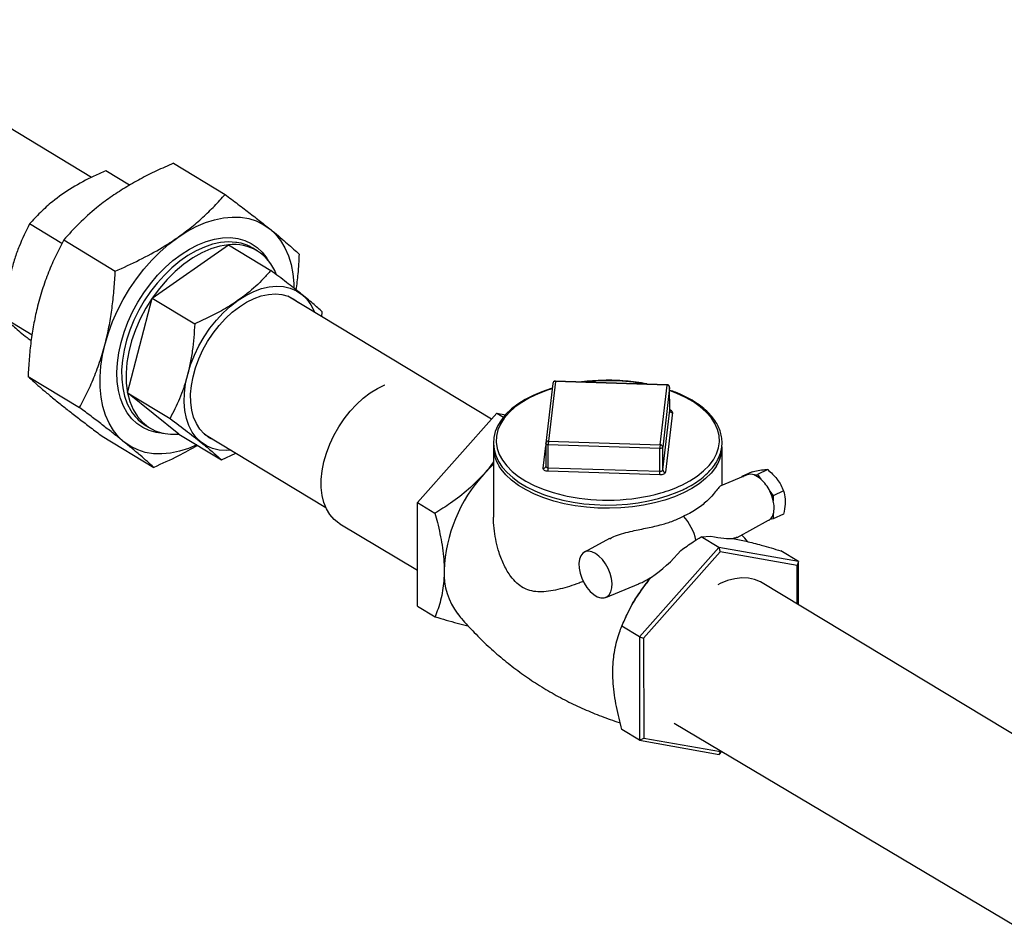
# Model space of a CAD drawing. Extents: x 19.1 to 29.8, y 0.6 to 8.7.
# Drawn here: x 24.4 to 24.6, y 4.4 to 4.6 of the extents above; entities that cross this region are included whole.
import ezdxf

# ---------------------------------------------------------------- set-up
doc = ezdxf.new("R2010")
doc.units = 0
doc.header["$MEASUREMENT"] = 0
doc.layers.get('0').update_dxf_attribs({"linetype": 'CONTINUOUS'})
doc.layers.add('D7', color=7, linetype='CONTINUOUS')

# ---------------------------------------------------------------- blocks, each defined once
blk = doc.blocks.new('A$C573645E7')
for p, q in [((4.76114491867164, 1.571308739877227), (4.697054788851119, 1.610050650660332)), ((4.770529556322579, 1.569420262926799), (4.764675983453685, 1.572958695419984)), ((4.781292042998103, 1.574807412325169), (4.793935021519403, 1.567164844783545)), ((4.753921349669767, 1.555100010735838), (4.745996963191423, 1.559890231551658)), ((4.754358100878008, 1.555963530553745), (4.767001079399307, 1.54832096301212)), ((4.77608007315721, 1.541705260392503), (4.794759093419465, 1.554773724260828)), ((4.794759093419465, 1.554773724260828), (4.805185607348392, 1.548470989759519)), ((4.801842257083997, 1.553291904247482), (4.80075625730295, 1.553948381410899)), ((4.770009646690845, 1.518463664414197), (4.77608007315721, 1.541705260392503)), ((4.77608007315721, 1.541705260392503), (4.786506587086137, 1.535402525891193)), ((4.859329865153065, 1.511956817085383), (4.809379744194857, 1.542151218862807)), ((4.746574198404666, 1.532630183489874), (4.739926536725058, 1.53664863557335)), ((4.817695460609926, 1.537124442597063), (4.817794201144288, 1.538297857649537)), ((4.745604937553935, 1.522450648610832), (4.758247916075227, 1.514808081069207)), ((4.874347537047221, 1.520734553750101), (4.872650217749843, 1.506075816482565)), ((4.874993339123996, 1.521209699827513), (4.873296019826618, 1.506550962559977)), ((4.90238864395878, 1.52033423446847), (4.874993339123996, 1.521209699827513)), ((4.902410355902767, 1.520434913628655), (4.875015051067976, 1.5213103789877)), ((4.900691324661402, 1.505675497200933), (4.90238864395878, 1.52033423446847)), ((4.903039355131149, 1.51976344013487), (4.901342035833771, 1.505104702867334)), ((4.903040600832192, 1.519785291335838), (4.903039355131149, 1.51976344013487)), ((4.903048676061751, 1.514175145228467), (4.903039355131149, 1.51976344013487)), ((4.903049921762793, 1.514196996429435), (4.903040600832192, 1.519785291335838)), ((4.770009646690845, 1.518463664414197), (4.780436160619772, 1.512160929912886)), ((4.782618240486741, 1.508290532304216), (4.770009646690845, 1.518463664414197)), ((4.841135195968143, 1.491473088838202), (4.86063164847441, 1.513422376888652)), ((4.86063164847441, 1.513422376888652), (4.862259329164523, 1.51243845845603)), ((4.86063164847441, 1.513422376888652), (4.86276085058519, 1.51304582498155)), ((4.901351356764373, 1.499516407960932), (4.903048676061751, 1.514175145228467)), ((4.90369938723412, 1.51360435089487), (4.902002067936742, 1.498945613627333)), ((4.903048676061751, 1.514175145228467), (4.903049921762793, 1.514196996429435)), ((4.774449077041169, 1.510428829480979), (4.775535076822209, 1.509772352317562)), ((4.763785716349943, 1.507781648439343), (4.776428694871242, 1.500139080897718)), ((4.782618240486741, 1.508290532304216), (4.793044754415668, 1.501987797802904)), ((4.788902574526574, 1.508276161183161), (4.818672382278478, 1.490280578412706)), ((4.87200758807019, 1.499904140215889), (4.872646856391434, 1.505425120492841)), ((4.872645897782064, 1.505999847640167), (4.872655218712659, 1.500411552733764)), ((4.900651983079214, 1.50477777516552), (4.873256678244424, 1.505653240524564)), ((4.873265999175025, 1.500064945618162), (4.873256678244424, 1.505653240524564)), ((4.873296019826618, 1.506550962559977), (4.900691324661402, 1.505675497200933)), ((4.793044754415668, 1.501987797802904), (4.796590747370594, 1.503628729398546)), ((4.859800338439939, 1.50505736296668), (4.859828884468875, 1.487942802742765)), ((4.900661304009816, 1.499189480259117), (4.900651983079214, 1.50477777516552)), ((4.901351356764373, 1.499516407960932), (4.901342035833771, 1.505104702867334)), ((4.91592779914189, 1.4957634413981), (4.915912141350951, 1.505150953986755)), ((4.872656464413701, 1.500433403934732), (4.872653390146958, 1.500379286293301)), ((4.900621962427628, 1.498291758223704), (4.873226657592838, 1.499167223582749)), ((4.873265999175025, 1.500064945618162), (4.900661304009816, 1.499189480259117)), ((4.922048611991677, 1.498278188584731), (4.915593413185597, 1.495626058314601)), ((4.923251457342637, 1.499064153203755), (4.92071569297719, 1.497862778945247)), ((4.923760645356047, 1.498266107082818), (4.924586537607944, 1.498375503074067)), ((4.927122301973391, 1.499576877332574), (4.924586537607944, 1.498375503074067)), ((4.924586537607944, 1.498375503074067), (4.925414462258416, 1.497266389543432)), ((4.92071569297719, 1.497862778945247), (4.921190640840997, 1.497925689563713)), ((4.920715913365257, 1.497730646909522), (4.92071569297719, 1.497862778945247)), ((4.927638983163916, 1.494286352369709), (4.928466907814396, 1.493177238839076)), ((4.931002672179844, 1.494378613097584), (4.928466907814396, 1.493177238839076)), ((4.928466907814396, 1.493177238839076), (4.928468940212987, 1.491958729317194)), ((4.841135195968143, 1.491473088838202), (4.845447138282637, 1.488866558239529)), ((4.841177569525549, 1.466068336330151), (4.841135195968143, 1.491473088838202)), ((4.928474400991512, 1.488684759997147), (4.928476433390102, 1.487466250475266)), ((4.93101219775555, 1.488667624733774), (4.928476433390102, 1.487466250475266)), ((4.822135706922452, 1.486250747147114), (4.841162814546756, 1.47491457458211)), ((4.919590765517547, 1.482960900124242), (4.927326698050109, 1.487137628139097)), ((4.928476433390102, 1.487466250475266), (4.927650541138213, 1.487356854484018)), ((4.888302063582834, 1.482684206041337), (4.882104531848192, 1.479338080114041)), ((4.91079606644751, 1.483098434480631), (4.913150728385027, 1.483251408771727)), ((4.915108008762012, 1.480491903881957), (4.91079606644751, 1.483098434480631)), ((4.915108008762012, 1.480491903881957), (4.895611556255737, 1.458542615831506)), ((4.915455696919544, 1.479398976869021), (4.89663738189175, 1.458213142315977)), ((4.915108008762012, 1.480491903881957), (4.915455696919544, 1.479398976869021)), ((4.934646834825692, 1.477036439424356), (4.915108008762012, 1.480491903881957)), ((4.934314911641877, 1.476063702479511), (4.915455696919544, 1.479398976869021)), ((4.934646834825692, 1.477036439424356), (4.930334892511198, 1.479642970023031)), ((4.934646834825692, 1.477036439424356), (4.934314911641877, 1.476063702479511)), ((4.93466454626774, 1.466417675523468), (4.934646834825692, 1.477036439424356)), ((4.934330663980738, 1.46661950438247), (4.934314911641877, 1.476063702479511)), ((4.887370452960518, 1.468223196460318), (4.895439077516521, 1.471538205659281)), ((4.897745737474644, 1.472226028471027), (4.897732125621701, 1.472209313720881)), ((5.008128142107282, 1.422009588290821), (4.925735181448225, 1.471815396766289)), ((4.841177569525549, 1.466068336330151), (4.84548951184005, 1.463461805731478)), ((4.891894464829996, 1.462552163868795), (4.891578299778182, 1.461812611237326)), ((4.895611556255737, 1.458542615831506), (4.891299613941243, 1.46114914643018)), ((4.895611556255737, 1.458542615831506), (4.89663738189175, 1.458213142315977)), ((4.895611556255737, 1.458542615831506), (4.89565392981315, 1.433137863323456)), ((4.89663738189175, 1.458213142315977), (4.89667828158629, 1.433692033373424)), ((4.89565392981315, 1.433137863323456), (4.891341987498649, 1.435744393922128)), ((4.904167455235815, 1.437376999594369), (4.987948915160892, 1.387460790246535)), ((4.89565392981315, 1.433137863323456), (4.89667828158629, 1.433692033373424)), ((4.89565392981315, 1.433137863323456), (4.915192755876831, 1.429682398865856)), ((4.89667828158629, 1.433692033373424), (4.915537496308623, 1.430356758983914)), ((4.915192755876831, 1.429682398865856), (4.915846699803986, 1.430418615037562)), ((4.915192755876831, 1.429682398865856), (4.915537496308623, 1.430356758983914)), ((4.915537496308623, 1.430356758983914), (4.915680431140395, 1.430517676350496))]:
    blk.add_line(p, q)
at = {"flags": 128}
for points in [[(4.786998502276532, 1.505642703193208), (4.785011046194022, 1.504804895704732), (4.7827667366874, 1.504087157049813), (4.780561304625017, 1.503626882042613), (4.778414722741147, 1.503428239004869), (4.776346430813739, 1.503493026878694), (4.77437515961477, 1.503820658935069), (4.772518761281475, 1.504408168087356), (4.770794047644628, 1.505250233761696), (4.769216637978012, 1.506339230080942), (4.76780081754783, 1.507665294925793), (4.766559408243133, 1.50921641924767), (4.76550365245884, 1.510978555824513), (4.764643111282815, 1.51293574647461), (4.763985577909203, 1.515070266576355), (4.763537007062055, 1.517362785585169), (4.76330146106843, 1.519792542093901), (4.763281073069315, 1.522337531851354), (4.7634760277016, 1.524974707036179), (4.763884559425932, 1.527680184981528), (4.764502968515764, 1.530429464460175), (4.765325654562609, 1.533197647571422), (4.766345167194231, 1.535959665220353), (4.767552273546364, 1.538690504147428), (4.768936041876955, 1.541365433452443), (4.770483940565725, 1.54396022856139), (4.772181951602441, 1.546451390607947), (4.774014697536231, 1.548816359242855), (4.775965580736091, 1.551033716943932), (4.778016933701664, 1.553083382976469), (4.780150179062844, 1.55494679524748), (4.782345997819291, 1.556607078406879), (4.784584504296319, 1.558049196673275), (4.786845426232631, 1.559260090000331), (4.789108288369057, 1.560228792350562), (4.791352597875679, 1.560946531005481), (4.793558029938062, 1.561406806012682), (4.795704611821932, 1.561605449050425), (4.79777290374934, 1.561540661176601), (4.799744174948309, 1.561213029120225), (4.801600573281604, 1.560625519967938), (4.803325286918451, 1.559783454293598), (4.804902696585067, 1.558694457974353), (4.806318517015256, 1.557368393129501), (4.807559926319946, 1.555817268807624), (4.808615682104239, 1.554055132230781), (4.809476223280264, 1.552097941580683), (4.810133756653876, 1.549963421478939), (4.810582327501031, 1.547670902470125), (4.810817873494649, 1.545241145961393), (4.810851838205892, 1.544239532662918)], [(4.77886405478128, 1.508477231503546), (4.777053502994448, 1.50869102642503), (4.775337990312615, 1.509166515802029), (4.773750902776563, 1.509897836261437), (4.772309628849477, 1.510876975303265), (4.771029959430088, 1.512093205275271), (4.769925914844357, 1.513533200907368), (4.769009591235786, 1.515181185306075), (4.768291028037602, 1.517019102809453), (4.767778097978564, 1.519026816808731), (4.767476420827734, 1.521182330369188), (4.767389301823115, 1.523462027233185), (4.767517695458743, 1.525840930564827), (4.767860195027083, 1.528292976601391), (4.768413048031192, 1.530791300213378), (4.769170197297861, 1.533308529244488), (4.77012334734129, 1.535817084406691), (4.771262055250126, 1.538289481444682), (4.772573845102251, 1.540698632259129), (4.774044344653518, 1.543018141689563), (4.775657442803137, 1.545222596705276), (4.777395466110207, 1.547287844835802), (4.779239372427668, 1.549191258790446), (4.78116895953206, 1.5509119843676), (4.783163086463254, 1.55243116893776), (4.785199905149312, 1.553732167996865), (4.787257099778472, 1.554800727526969), (4.78931213129588, 1.555625140166255), (4.791342484346188, 1.556196373477322), (4.793325913956494, 1.556508168908479), (4.795240689256936, 1.556557110363736), (4.797065831568631, 1.556342661630264), (4.798781344250465, 1.555867172253265), (4.800368431786517, 1.555135851793857), (4.801809705713602, 1.554156712752029), (4.803089375132991, 1.552940482780024), (4.804193419718729, 1.551500487147926), (4.804536184741508, 1.550946233741724)], [(4.796828090235039, 1.555351076338717), (4.796618464137943, 1.555381115444662), (4.794782826855986, 1.555489147133976), (4.792865835495768, 1.555333174375539), (4.790889210335379, 1.554914964403029), (4.788875347327718, 1.554239255702544), (4.786847064345352, 1.553313704323658), (4.784827342644938, 1.552148797133327), (4.782839066480385, 1.550757732995489), (4.780904763815101, 1.549156273222668), (4.779046351071202, 1.547362562994001), (4.777284884807656, 1.545396925763109), (4.775640323141069, 1.543281632985245), (4.774131299612272, 1.541040651772812), (4.772774912060804, 1.5386993733384), (4.771586528899626, 1.536284325302192), (4.77057961498479, 1.533822871123448), (4.769765579053306, 1.531342900061558), (4.769153644457546, 1.5288725111796), (4.768750744660998, 1.526439694970724), (4.768561444679349, 1.52407201621468), (4.768587889357022, 1.521796301657849), (4.768829779065264, 1.519638336055492), (4.769284373097022, 1.517622570020162), (4.769946520720268, 1.515771842986499), (4.770808719537847, 1.514107124431307), (4.771189316910046, 1.513523739781292)], [(4.794759093419465, 1.554773724260828), (4.792620955136471, 1.554422509600025), (4.790429639401573, 1.553761741799983), (4.788214780000914, 1.552800356611662), (4.786006329108346, 1.551551355120491), (4.783834152233617, 1.550031627928998), (4.781727624342629, 1.54826172674038), (4.779715232611387, 1.546265586431976), (4.777824191185836, 1.54407020137711), (4.77608007315721, 1.541705260392503)], [(4.795412721811722, 1.50434083532234), (4.79425978946135, 1.504264833058953), (4.792523901851986, 1.504369353362256), (4.790894761137352, 1.504745324142492), (4.789394398650849, 1.505387661039833), (4.788043104221252, 1.506287677549659), (4.78685915178761, 1.50743320249264), (4.785858552275535, 1.508808744609048), (4.785054837076906, 1.510395702051484), (4.784458875061027, 1.512172613942937), (4.784078725591804, 1.514115450598338), (4.783919529538672, 1.516197938484828), (4.78398343975514, 1.518391915526218), (4.78426959196517, 1.520667711946752), (4.784774116451011, 1.522994551503936), (4.785490190384508, 1.525340967684418), (4.786408130094109, 1.527675229234593), (4.787515522019952, 1.529965769271382), (4.788797390585962, 1.532181612170175), (4.790236400718811, 1.534292792457006), (4.791813092275035, 1.536270760040193), (4.793506143206137, 1.538088766301344), (4.795292657902678, 1.539722225824539), (4.797148476818116, 1.541149048871898), (4.799048503185254, 1.542349940109398), (4.800967042406931, 1.543308659543163), (4.802878149531409, 1.544012242137518), (4.804755980113292, 1.544451173144857), (4.806575139715356, 1.544619516776288), (4.808311027324727, 1.544514996472985), (4.809940168039361, 1.544139025692749), (4.811440530525864, 1.543496688795408), (4.812791824955454, 1.542596672285582), (4.813975777389096, 1.541451147342601), (4.814976376901178, 1.540075605226191), (4.815780092099807, 1.538488647783756), (4.815889891480005, 1.538215893001984)], [(4.77608007315721, 1.541705260392503), (4.774506464729832, 1.539202745247954), (4.773124646258175, 1.536596498167764), (4.771953304466599, 1.533921764172723), (4.771008279743405, 1.531214714451648), (4.770302351926809, 1.528511957208119), (4.769845067479508, 1.525850042597314), (4.769642610389205, 1.523264968447878), (4.769697718540719, 1.520791693453024), (4.770009646690845, 1.518463664414197)], [(4.791455184981849, 1.506733130972434), (4.791419971298318, 1.506746405803806), (4.790048267117406, 1.507421011582656), (4.788827769185026, 1.50834382425125), (4.787776275109344, 1.50950138712289), (4.786909118041741, 1.510876820324301), (4.786238943084939, 1.512450066942199), (4.785775522898909, 1.514198185498255), (4.785525615193485, 1.516095684487501), (4.78549286418577, 1.518114894101878), (4.785677747459196, 1.520226369718344), (4.786077568999318, 1.522399321267782), (4.786686498507756, 1.52460206222354), (4.7874956564211, 1.526802471662343), (4.788493243394896, 1.528968462659683), (4.789664712364697, 1.53106845018943), (4.790992980675014, 1.533071811704643), (4.792458679182872, 1.534949333683251), (4.794040434703568, 1.536673637626997), (4.79571518167981, 1.538219579301582), (4.797458498529473, 1.539564615396237), (4.799244963767286, 1.540689132255944), (4.801048526707312, 1.541576731892695), (4.80284288734061, 1.542214471105089), (4.804601879848612, 1.542593050219343), (4.806299854159633, 1.542706948699488), (4.807912049984722, 1.542554505649203), (4.809414957878388, 1.542137944031435), (4.8107866620593, 1.541463338252585), (4.811932354650139, 1.540608188652078)], [(4.822135706922452, 1.486250747147114), (4.821863500883126, 1.486420557603772), (4.820680739304436, 1.487364629324794), (4.81966691313437, 1.48854039540627), (4.818836806241414, 1.489930710531135), (4.818202523453316, 1.491515300774156), (4.817773314041403, 1.493271059241396), (4.817555436845396, 1.495172383020785), (4.81755206900543, 1.49719154653021), (4.817763259632187, 1.499299105818943), (4.818185929090781, 1.501464327926742), (4.818813913908734, 1.503655639039623), (4.819638056653304, 1.505841084907155), (4.820646339467451, 1.507988796807394), (4.821824059317315, 1.51006745626461), (4.823154042395466, 1.512046751743183), (4.824616894553785, 1.513897820658048), (4.826191284113733, 1.515593670256184), (4.827854252930315, 1.51710957123173), (4.829581551173504, 1.518423418334949), (4.831347990945382, 1.519516052716552), (4.83312781357639, 1.520371541306856), (4.833130281317473, 1.520372557753861)], [(4.770009646690845, 1.518463664414197), (4.770574176546461, 1.516312363930449), (4.771383673809709, 1.514366884650302), (4.772427191418785, 1.512653535843583), (4.773690617588166, 1.51119548761368), (4.775156866646292, 1.510012457561642), (4.776806110089986, 1.509120444139457), (4.778616044730917, 1.508531510298424), (4.780562194307983, 1.508253620358435), (4.782618240486741, 1.508290532304216)], [(4.874213606334337, 1.519577873839992), (4.873970152316772, 1.519510666983964), (4.871691751876192, 1.518723654761017), (4.869560616153379, 1.517819861724956), (4.867596298474361, 1.516806447931918), (4.865817104747386, 1.51569133079277), (4.864240128318897, 1.514483210700051), (4.862881613894857, 1.513192075149091), (4.861756567582454, 1.5118295900355), (4.860878122213421, 1.510409636514218), (4.860256450388391, 1.5089487537296), (4.859897162224087, 1.507465199625763), (4.859800733162125, 1.505976451427728), (4.859964169189844, 1.504496780172499), (4.860383195461189, 1.503038764821573), (4.861053756184717, 1.50161252174335), (4.861972096261113, 1.500227945910819), (4.863132275890663, 1.498897137225644), (4.864524475794852, 1.497633537973265), (4.866135082416498, 1.496450282154766), (4.867947742035213, 1.495359128689319), (4.869944081020201, 1.494370324567415), (4.872104643882317, 1.493492514651463), (4.874409150305517, 1.492733027857996), (4.876836289093355, 1.492098146723761), (4.879363799167365, 1.491593120788218), (4.881968592906389, 1.49122213884147), (4.884626918740956, 1.490988287853828), (4.887314553161573, 1.490893514858529), (4.890007012206745, 1.490938600327461), (4.892679737027656, 1.491123143722227), (4.895308307802786, 1.491445558299305), (4.897868815757612, 1.491903111853235), (4.900337988056918, 1.492491972599741), (4.902693389004035, 1.493207273008288), (4.904913595906145, 1.494043189940082), (4.906275926831391, 1.494648719486182), (4.906275926831391, 1.494648719486182)], [(4.874198827126548, 1.519450234612468), (4.873087647266331, 1.519088258663503), (4.870792107647738, 1.518207790582165), (4.868677422901563, 1.517205912074237), (4.866766009212192, 1.516093243301139), (4.865078128040231, 1.514881578828665), (4.863631671345999, 1.513583762601652), (4.862441971930295, 1.512213551794963), (4.861521640902886, 1.510785470984018), (4.860880434001622, 1.509314658180678), (4.860525148179157, 1.507816704366554), (4.860459549553596, 1.506307488224724), (4.860684333486695, 1.504803007821739), (4.861197117212839, 1.50331921102414), (4.861992465096968, 1.501871826447109), (4.863061946253652, 1.500476196727231), (4.86439422391657, 1.499147115886725), (4.865975175611069, 1.497898672513138), (4.867788042855885, 1.496744100416808), (4.869813608807242, 1.495695638349179), (4.872030401962149, 1.494764400268995), (4.874414923761691, 1.493960257531569), (4.876941897681597, 1.493291734249967), (4.877930947238404, 1.493075401311769)], [(4.905996265722628, 1.495787098331117), (4.908011987606436, 1.49684577568264), (4.909814024375883, 1.498009485279752), (4.911383273992918, 1.499265891511227), (4.912703102021219, 1.500601676158454), (4.913759517955341, 1.502002679571868), (4.914541323523594, 1.503454050766758), (4.915040231392453, 1.5049404048474), (4.915250953014393, 1.506445986090776), (4.915171254687806, 1.507954834961165), (4.914801981234774, 1.50945095728518), (4.914147047045773, 1.510918493793994), (4.913213394586123, 1.512341888235538), (4.912010920804171, 1.513706052274628), (4.910552372221147, 1.514996525433089), (4.908853209814865, 1.516199628374407), (4.906931445129544, 1.517302607908107), (4.904807449348922, 1.518293772176744), (4.903041950087299, 1.518976355428391)], [(4.873256678244424, 1.505653240524564), (4.873130683336278, 1.505663972458745), (4.873011077472455, 1.505687653618068), (4.872902457039224, 1.505723373948862), (4.872808996258918, 1.505769760738845), (4.872734286776925, 1.505825031369696), (4.872681199636723, 1.505887061822063), (4.872651774947343, 1.505953468300451), (4.872645897782064, 1.505999847640167)], [(4.901342035833771, 1.505104702867334), (4.901321696088303, 1.505037270325767), (4.901277166778137, 1.504973227178073), (4.901210159139694, 1.504915034566501), (4.901123248238932, 1.504864928800481), (4.901019774013037, 1.5048248354165), (4.900903712918478, 1.504796295180821), (4.900779525118026, 1.504780404878694), (4.900651983079214, 1.50477777516552)], [(4.85980722757381, 1.500927033776861), (4.859459668956923, 1.500597583624533), (4.85743330653623, 1.498488386323169)], [(4.914543856198001, 1.500505546382566), (4.914300771715787, 1.500121925904951), (4.91321701626395, 1.498715025444962), (4.911873024927964, 1.497373686135759), (4.910282588877642, 1.496111671933773), (4.908462028139063, 1.494941932812498), (4.906430024129016, 1.493876471878224), (4.904207427958383, 1.492926222201939), (4.901817046471535, 1.492100934631215), (4.899283408217229, 1.491409077733318), (4.896632511752507, 1.490857750896254), (4.893891558862343, 1.490452611479435), (4.891088675432485, 1.490197816761519), (4.888252622839836, 1.490095981281105), (4.885412502821779, 1.490148150008025), (4.882597458853006, 1.490353787620547), (4.879836377094001, 1.490710783998496), (4.877157589979937, 1.491215475875938), (4.874588585491601, 1.491862684431254), (4.872155725091453, 1.492645768428854), (4.86988397321938, 1.493556692367241), (4.867796641123768, 1.494586108934131), (4.86591514765653, 1.495723454922521), (4.864258799486699, 1.496957059623497), (4.862844592987905, 1.498274264583494), (4.861687039832553, 1.499661553497159), (4.861206891322766, 1.500379385427159)], [(4.872655218712659, 1.500411552733764), (4.872661095877945, 1.500365173394048), (4.872690520567318, 1.500298766915661), (4.87274360770752, 1.500236736463293), (4.87281831718952, 1.500181465832444), (4.872911777969826, 1.50013507904246), (4.87302039840305, 1.500099358711665), (4.87314000426688, 1.500075677552342), (4.873265999175025, 1.500064945618162)], [(4.873226657592838, 1.499167223582749), (4.872974667776539, 1.49918868745111), (4.872735456048893, 1.499236049769756), (4.872518215182431, 1.499307490431343), (4.872331293621826, 1.499400264011312), (4.872181874657826, 1.49951080527301), (4.872075700377422, 1.499634866177745), (4.872016850998669, 1.49976767913452), (4.87200758807019, 1.499904140215889)], [(4.902002067936742, 1.498945613627333), (4.901961388445805, 1.498810748544198), (4.901872329825473, 1.498682662248811), (4.901738314548581, 1.498566277025668), (4.901564492747063, 1.498466065493627), (4.901357544295273, 1.498385878725665), (4.901125422106155, 1.498328798254307), (4.900877046505251, 1.498297017650054), (4.900621962427628, 1.498291758223704)], [(4.900661304009816, 1.499189480259117), (4.900788846048627, 1.499192109972292), (4.900913033849079, 1.499208000274418), (4.901029094943638, 1.499236540510097), (4.901132569169533, 1.499276633894079), (4.901219480070296, 1.499326739660098), (4.901286487708738, 1.499384932271671), (4.901331017018904, 1.499448975419365), (4.901351356764373, 1.499516407960932)], [(4.927326698050109, 1.487137628139097), (4.927424593352143, 1.487194236579318), (4.927650541138213, 1.487356854484018)], [(4.88482020366466, 1.479021651957375), (4.883944839118705, 1.479429404720234), (4.883110811021076, 1.479575051805226), (4.882357117598666, 1.479451782916531), (4.881719000718228, 1.479065361970381), (4.881226298015882, 1.478433857580742), (4.880902047722387, 1.477586798191007), (4.880761411421091, 1.476563791356801), (4.880810965109141, 1.475412671740699), (4.881048391711147, 1.474187264416576), (4.881462589423087, 1.472944868068964), (4.882034190820299, 1.471743575770251), (4.882736468456741, 1.470639558613188), (4.883536584610653, 1.46968443921301), (4.884397126739948, 1.46892287789133), (4.885277856851076, 1.468390484409136), (4.886137592982912, 1.468112152893942), (4.886936134829448, 1.468100897818058), (4.887636143461471, 1.468357245456319), (4.88820488725333, 1.468869209278072), (4.888615772377456, 1.469612850424019), (4.888849586302094, 1.470553397060671), (4.888895396147994, 1.471646870272645), (4.888751059897686, 1.472842140467852), (4.888423326553806, 1.474083318140416), (4.887927520563274, 1.475312367201836), (4.887286825263146, 1.47647181868399), (4.886531198853582, 1.47750745792421), (4.885695973585669, 1.478370859582654), (4.88482020366466, 1.479021651957375)], [(4.925735181448225, 1.471815396766289), (4.925312088621816, 1.472053824035141), (4.923899979030047, 1.472631046264631), (4.922365329199884, 1.472949387177276), (4.920730517781578, 1.473004204645726), (4.919019384006887, 1.472794699307853), (4.917256880059384, 1.472323926223249), (4.915468707215439, 1.471598750323576), (4.914901862302429, 1.471317971178287)]]:
    blk.add_lwpolyline(points, dxfattribs=at)
for centre, radius, start, end in [((4.796113577612502, 1.543808828936015), 0.01104823772885468, 20.02636395214027, 97.042024368819), ((4.795290450749512, 1.544843353466096), 0.01061963159225702, 59.02333678299646, 81.6747556919644), ((4.874994256538422, 1.520659670801292), 0.0006510403645838393, 88.16963506221532, 173.3951960364069), ((4.874928035698971, 1.520622009042736), 0.0005913078689074397, 83.65937980329011, 169.0278500938571), ((4.8752065136444, 1.521216408441854), 0.0002132800545250511, 153.8580236090803, 181.8025065666658), ((4.887902363266811, 1.471311665433786), 0.05010788185580288, 79.70130389454009, 96.63796622983777), ((4.902601818479212, 1.520340943082806), 0.0002132800545438252, 153.8580236107256, 181.8025065656611), ((4.902411557252428, 1.519704050103955), 0.000630600786793138, 5.404130123324275, 92.08233815246773), ((4.902389561373212, 1.519784205442248), 0.0006510403645838747, 0.09556573127954753, 88.16963506214893), ((4.780066217927697, 1.519609316828111), 0.01076260282970448, 214.4326634665916, 238.5393495624048), ((4.903676473940479, 1.514234535259385), 0.00063060078679508, 185.4041301234288, 272.0823381523354), ((4.902952055686633, 1.513502365767975), 0.0007542581838980104, 7.770907311515767, 82.551577492986), ((4.868536458159262, 1.505124409058408), 0.008731425958675617, 176.7497103661881, 212.9182598911816), ((4.873296937241044, 1.506000933533756), 0.0006510403645839199, 173.3951960363462, 180.0955657312496), ((4.873230716401594, 1.505963271775199), 0.0005913078689092123, 83.6593798034564, 169.0278500936833), ((4.882652255156742, 1.505691213798954), 0.009395653648616768, 174.7498086691867, 180.2315660369552), ((4.91004755999095, 1.504815748439944), 0.009395653648038545, 174.7498086690658, 180.2315660371712), ((4.90071423795505, 1.505045312836417), 0.0006306007867950141, 5.404130123364999, 92.08233815233534), ((4.907049893707352, 1.505237076426843), 0.008862666098361999, 327.7325485919726, 359.4432228467231), ((4.872072891495215, 1.500491831000668), 0.0005913078689093453, 263.6593798034564, 349.0278500936171), ((4.88477751357172, 1.473418235292717), 0.03709741407550745, 137.484283989448, 177.8478476890657), ((4.863870422263282, 1.50002697234374), 0.009395653648046244, 354.7498086690648, 0.2315660371681768), ((4.891265727098244, 1.499151506984695), 0.0093956536478798, 354.749808668972, 0.2315660371681768), ((4.901979154643101, 1.49957579799185), 0.0006306007867957761, 185.4041301234226, 272.0823381522689), ((4.922888653412024, 1.496008341439803), 0.002420304867001124, 68.88249286235715, 110.3088691822915), ((4.922003712055989, 1.493491839799816), 0.005087282448461938, 47.89847249280084, 69.79635375794977), ((4.891232918028116, 1.52740550487456), 0.0348952728531433, 286.074081545966, 295.0289324866953), ((4.919012504068149, 1.490167200504844), 0.009559474550179687, 25.52451914810896, 47.95626199735801), ((4.887759175089059, 1.540997485612021), 0.04891952806768449, 258.4100541924231, 285.5758215134643), ((4.918142873070231, 1.489588558889738), 0.01059459156796132, 12.92733467693872, 26.32193115103369), ((4.922130950901995, 1.490311168728507), 0.006548630727077305, 345.6195964254636, 14.57153503708036), ((4.925841187122906, 1.489398937419621), 0.00272834467554973, 311.5420202971803, 344.825351203666), ((4.897255788272865, 1.479697664037527), 0.01248446369101784, 11.82819995495917, 42.640650698274), ((4.863977649551749, 1.474016857664187), 0.01629076829679198, 177.2045491302974, 217.3930353821193), ((4.929281851070016, 1.44654480478945), 0.04067004050349052, 140.8729491852201, 156.8218770655399)]:
    blk.add_arc(centre, radius, start, end)
for centre, major_axis, ratio, start_param, end_param in [((4.90937101595626, 1.48590230755218), (0.01027111158073886, -0.002795109213041452), 0.1610761239693105, 5.132666668287682, 5.867517206343787), ((4.900296387584824, 1.481603002348777), (0.009505403065800902, 0.01002386145286299), 0.3861409258061075, 4.155252374003646, 4.890102912059861)]:
    blk.add_ellipse(centre, major_axis=major_axis, ratio=ratio, start_param=start_param, end_param=end_param)
for points, knots in [([(4.764675983453685, 1.572958695419984), (4.763699218279136, 1.572526367729649), (4.760826962670279, 1.571255073803753), (4.756275587441188, 1.568827293871175), (4.751930238527457, 1.565763257735849), (4.748549036860311, 1.562727037277753), (4.746850487453081, 1.560838982578062), (4.745996963191423, 1.559890231551657)], [0, 0, 0, 0, 0.1286565242092024, 0.3783247323989358, 0.6340892648359406, 0.8161291695540862, 1, 1, 1, 1]), ([(4.781292042998103, 1.574807412325169), (4.779882771755467, 1.574184544852764), (4.777105048505646, 1.572956851129008), (4.773125336206057, 1.570944055953127), (4.769324843841773, 1.56878322523024), (4.765732488909052, 1.566426966642791), (4.761914966731382, 1.563531947296596), (4.75803702671886, 1.560054120283999), (4.75558849344084, 1.557331601398174), (4.754358100878008, 1.555963530553745)], [0, 0, 0, 0, 0.1286060333859252, 0.2534870209481714, 0.3783366830503789, 0.5062841152124297, 0.6342328652819905, 0.8162013290474531, 1, 1, 1, 1]), ([(4.767001079399307, 1.54832096301212), (4.768991080867174, 1.549210330794805), (4.772987956620511, 1.550996607128673), (4.778007722284883, 1.553746160605106), (4.782127441497444, 1.556401649859968), (4.785460879323708, 1.558876455154542), (4.788533783631699, 1.561516938135105), (4.791381092067105, 1.564290239588253), (4.793082582236821, 1.566205371769058), (4.793935021519403, 1.567164844783545)], [0, 0, 0, 0, 0.1821110892951061, 0.3657662614688003, 0.4905035473210186, 0.6152390254061304, 0.7432992800588971, 0.8713940395072233, 1, 1, 1, 1]), ([(4.793935021519403, 1.567164844783545), (4.795006331776868, 1.566358300883035), (4.797148649369888, 1.56474544113903), (4.800182460094412, 1.562422071571324), (4.803016661004911, 1.560210137702358), (4.805465014364657, 1.558249517494564), (4.807521806525052, 1.556551566465938), (4.809252907090539, 1.555076073978912), (4.81079268757896, 1.553718172790722), (4.811674734315275, 1.552903313594683), (4.812115800315418, 1.552495844612057)], [0, 0, 0, 0, 0.1323086269255477, 0.264579842482569, 0.3998102093561848, 0.5350161737165836, 0.6502036312016906, 0.7654090561736844, 0.88269318959786, 1, 1, 1, 1]), ([(4.745996963191423, 1.559890231551658), (4.745092752454575, 1.558101327385929), (4.74372614679951, 1.55539761413675), (4.742303616698528, 1.551405474989487), (4.741208226165334, 1.547506417390485), (4.740312426390766, 1.542583004052182), (4.740055949966909, 1.538638805125497), (4.739926536725058, 1.53664863557335)], [0, 0, 0, 0, 0.2645421945634755, 0.3998236742413127, 0.5350807421461314, 0.7654103739730825, 1, 1, 1, 1]), ([(4.754358100878008, 1.555963530553745), (4.753694111599295, 1.55468837188172), (4.752366320790365, 1.552138415099424), (4.750586810391674, 1.54805140967728), (4.749030554303758, 1.543732128206193), (4.747813833227028, 1.539398223393843), (4.746922111752056, 1.535141826943253), (4.746290527517125, 1.530998001758757), (4.745845291799796, 1.526761993512872), (4.745685060798849, 1.523887856188671), (4.745604937553935, 1.522450648610832)], [0, 0, 0, 0, 0.1323086269255503, 0.2645798424825686, 0.3998102093561855, 0.5350161737165849, 0.6502036312016896, 0.765409056173682, 0.8826931895978619, 1, 1, 1, 1]), ([(4.812115800315418, 1.552495844612057), (4.812028860800616, 1.550873296617488), (4.811870980413538, 1.54792678252644), (4.811511724488689, 1.545035137161797), (4.811350298936411, 1.543735825396258)], [0, 0, 0, 0, 0.550666972711441, 1, 1, 1, 1]), ([(4.758247916075227, 1.514808081069207), (4.758911905353948, 1.516083239741233), (4.760239696162877, 1.518633196523529), (4.762019206561568, 1.522720201945672), (4.763575462649477, 1.527039483416761), (4.764792183726215, 1.53137338822911), (4.765683905201186, 1.535629784679699), (4.76631548943611, 1.539773609864195), (4.766760725153446, 1.54400961811008), (4.766920956154387, 1.546883755434282), (4.767001079399307, 1.54832096301212)], [0, 0, 0, 0, 0.1323086269255464, 0.264579842482568, 0.3998102093561829, 0.5350161737165839, 0.6502036312016889, 0.7654090561736817, 0.882693189597861, 1, 1, 1, 1]), ([(4.805185607348392, 1.548470989759519), (4.80459385104075, 1.547805927649486), (4.802853744597563, 1.545850259669541), (4.799462555630562, 1.542721157508668), (4.795080576003265, 1.539679264312367), (4.790670915170764, 1.537264738229677), (4.787899319238441, 1.536025330565926), (4.786506587086137, 1.535402525891193)], [0, 0, 0, 0, 0.1286565242091989, 0.3783247323989377, 0.6340892648359429, 0.8161291695540868, 1, 1, 1, 1]), ([(4.817794201144288, 1.538297857649537), (4.817077345887938, 1.538952610127287), (4.815993905482657, 1.539942189660352), (4.814048627712673, 1.541578098402637), (4.811978078766302, 1.543262159437738), (4.809080676957798, 1.545531722780822), (4.806491870848511, 1.547485267408859), (4.805185607348392, 1.548470989759518)], [0, 0, 0, 0, 0.2645421945634768, 0.399823674241314, 0.535080742146132, 0.7654103739730849, 1, 1, 1, 1]), ([(4.739926536725058, 1.53664863557335), (4.740640652095628, 1.535995501385134), (4.741719951493465, 1.535008367701844), (4.74368481502335, 1.533360890802051), (4.745031195928448, 1.5322544401394), (4.746026176069478, 1.531479015263537), (4.74635747751811, 1.531220819773909)], [0, 0, 0, 0, 0.4390015712777799, 0.6634980159426905, 0.887953949842463, 1, 1, 1, 1]), ([(4.786506587086137, 1.535402525891193), (4.786357149208584, 1.533157368276481), (4.786131291850097, 1.529764082875463), (4.785364838830283, 1.525375350995172), (4.784402455182835, 1.521395891922253), (4.782832777543838, 1.516879831731394), (4.781239898043133, 1.513743476522903), (4.780436160619772, 1.512160929912886)], [0, 0, 0, 0, 0.2645421945634787, 0.3998236742413148, 0.5350807421461329, 0.7654103739730811, 1, 1, 1, 1]), ([(4.745604937553935, 1.522450648610832), (4.746104631679422, 1.521989641554283), (4.747103878637709, 1.521067757794777), (4.748907803783005, 1.519487843069765), (4.751002533672043, 1.517722912825542), (4.753304487356985, 1.51585078991298), (4.755741279491907, 1.513923132295337), (4.75825092532682, 1.51197701614983), (4.760932716332199, 1.509928779808858), (4.762834655059734, 1.508497405017626), (4.763785716349943, 1.507781648439343)], [0, 0, 0, 0, 0.1323086269255453, 0.264579842482573, 0.3998102093561872, 0.5350161737165866, 0.6502036312016931, 0.7654090561736837, 0.8826931895978654, 1, 1, 1, 1]), ([(4.897543014544382, 1.520590458119786), (4.897494218599938, 1.520601493817843), (4.896617006624474, 1.520799884208731), (4.894825117255884, 1.521063469994168), (4.892190100721322, 1.521366312484999), (4.889505500229625, 1.521514741382379), (4.886806665824317, 1.521531560262455), (4.884124811176548, 1.52139103291467), (4.88232466429799, 1.521244322155865), (4.881446519633919, 1.521107615400137), (4.881431781591843, 1.521105321028832)], [0, 0, 0, 0, 0.009699669285274756, 0.1743724022918652, 0.3389780348976693, 0.5035397807525017, 0.6680811971853252, 0.8326259368790032, 0.9971909343808917, 1, 1, 1, 1]), ([(4.906275926831391, 1.494648719486182), (4.906628950962379, 1.494821228728245), (4.907653412162411, 1.495321843302809), (4.909214513785741, 1.496231403296434), (4.910880691898683, 1.497402349918834), (4.912332358704802, 1.498661962698012), (4.913556796579783, 1.499997326933798), (4.914539430902117, 1.501396185816912), (4.915269136700779, 1.502843497146113), (4.915738189853286, 1.504322413206735), (4.915943540762314, 1.505815315622664), (4.915886382869928, 1.507305680618128), (4.915570577326093, 1.508779094846954), (4.915000826376613, 1.510223889189344), (4.914181782856488, 1.511629550762805), (4.913118607100806, 1.512985261155141), (4.911819375662105, 1.514278862342354), (4.910295239596785, 1.515497091974295), (4.908563130586536, 1.516629370236664), (4.906633344463813, 1.517658764662063), (4.90479148371422, 1.518490198660272), (4.903537522360757, 1.518925596592766), (4.903041747627846, 1.519097738495782)], [0, 0, 0, 0, 0.02767905346485921, 0.08032345055147778, 0.1330233273946629, 0.1857417822609412, 0.2384116242260067, 0.2909350612855262, 0.3431823713723743, 0.3950345254433608, 0.4464605859778552, 0.4975790326288362, 0.5486155241956231, 0.5997731496718706, 0.6512604929305781, 0.703146318814662, 0.7553743606253498, 0.8078305404489506, 0.8604042791016051, 0.9130150803987387, 0.9656090475484543, 1, 1, 1, 1]), ([(4.776428694871242, 1.500139080897718), (4.775929000745755, 1.500600087954266), (4.774929753787461, 1.501521971713773), (4.773125828642172, 1.503101886438786), (4.771031098753134, 1.504866816683005), (4.768729145068193, 1.506738939595571), (4.76629235293327, 1.508666597213212), (4.763782707098358, 1.510612713358721), (4.761100916092978, 1.512660949699693), (4.759198977365443, 1.514092324490925), (4.758247916075227, 1.514808081069207)], [0, 0, 0, 0, 0.1323086269255489, 0.2645798424825698, 0.3998102093561862, 0.5350161737165859, 0.6502036312016926, 0.7654090561736834, 0.8826931895978652, 1, 1, 1, 1]), ([(4.903081818962214, 1.51407162117885), (4.903082474711987, 1.51407069948973), (4.903084523549339, 1.514067819746288), (4.903047372193676, 1.514142284885077), (4.903050511823643, 1.514204658178565), (4.903051750328494, 1.514229262869899)], [0, 0, 0, 0, 0.2218086023234059, 0.6930231182748141, 1, 1, 1, 1]), ([(4.780436160619772, 1.512160929912886), (4.781907788735417, 1.511049923986153), (4.784131977437276, 1.509370772301249), (4.786733332288435, 1.507338270825935), (4.788936888120546, 1.505573808316917), (4.79116041206462, 1.503711598121278), (4.792412815097059, 1.502565897211433), (4.793044754415668, 1.501987797802904)], [0, 0, 0, 0, 0.2645421945634756, 0.3998236742413152, 0.5350807421461325, 0.7654103739730808, 1, 1, 1, 1]), ([(4.787186999233931, 1.505528758466825), (4.78560963487277, 1.504631171753865), (4.78218257854796, 1.502681032459829), (4.778445640121383, 1.501030127261764), (4.776428694871242, 1.500139080897718)], [0, 0, 0, 0, 0.4602680001911428, 1, 1, 1, 1]), ([(4.859806277695775, 1.501496526121302), (4.859513612384468, 1.501078167781987), (4.858789836708041, 1.500043547079313), (4.857939689154627, 1.499068916260573), (4.85743330653623, 1.498488386323169)], [0, 0, 0, 0, 0.4043591416964162, 1, 1, 1, 1]), ([(4.85743330653623, 1.498488386323169), (4.856203536655293, 1.497211744645563), (4.853711608613324, 1.494624838554191), (4.849579958084533, 1.491474471582292), (4.846733094584302, 1.48967802904108), (4.845447138282637, 1.488866558239529)], [0, 0, 0, 0, 0.3482031883102767, 0.70557695606853, 1, 1, 1, 1]), ([(4.923251457342637, 1.499064153203755), (4.923489146188828, 1.499117241336926), (4.924349377923008, 1.499309375286808), (4.925062604653412, 1.499423550257651), (4.925578761185314, 1.49950617777912)], [0, 0, 0, 0, 0.276307925813059, 1, 1, 1, 1]), ([(4.925578761185314, 1.49950617777912), (4.925758073382582, 1.499527715289773), (4.926390389159408, 1.499603663875462), (4.926816807445249, 1.499588057820365), (4.927122301973391, 1.499576877332574)], [0, 0, 0, 0, 0.283580141193658, 1, 1, 1, 1]), ([(4.927122301973391, 1.499576877332574), (4.927906162259326, 1.498864291388374), (4.928748128478141, 1.498098882930019), (4.929408775879743, 1.497223799172783), (4.929454368603913, 1.497163407726035)], [0, 0, 0, 0, 0.9309878097396223, 1, 1, 1, 1]), ([(4.91559546760277, 1.495620309480516), (4.915513242383817, 1.495564977645836), (4.915341561686404, 1.495449448516364), (4.914845915235425, 1.494836676329008), (4.914025699863934, 1.493810307070039), (4.912539484457803, 1.492161195882881), (4.910300912511957, 1.490197565379379), (4.908017927256289, 1.488838731152184), (4.906639473539578, 1.488241261487673), (4.906439567832031, 1.488154615418551)], [0, 0, 0, 0, 0.08406914936239569, 0.1755306994170064, 0.3274381769802473, 0.483149612484415, 0.7177748013112623, 0.9590712206387318, 0.9999999999999999, 0.9999999999999999, 0.9999999999999999, 0.9999999999999999]), ([(4.929454368603913, 1.497163407726035), (4.929759722180719, 1.496718537175143), (4.930377208433676, 1.495818919582995), (4.930792663899233, 1.494862216328642), (4.931002672179844, 1.494378613097584)], [0, 0, 0, 0, 0.4945107285289968, 1, 1, 1, 1]), ([(4.931002672179844, 1.494378613097584), (4.931164150452886, 1.49373105023551), (4.931374355196958, 1.492888083667141), (4.931394619201292, 1.491930706142951), (4.931399316494996, 1.491708781426635)], [0, 0, 0, 0, 0.7681951887223043, 1, 1, 1, 1]), ([(4.931399316494996, 1.491708781426635), (4.931351208635931, 1.49092255856117), (4.931290239745387, 1.489926148894224), (4.931060632139413, 1.488886857240079), (4.93101219775555, 1.488667624733774)], [0, 0, 0, 0, 0.7890558387233965, 1, 1, 1, 1]), ([(4.845447138282637, 1.488866558239529), (4.845647960367479, 1.488116888057057), (4.846351267681534, 1.485491437161679), (4.847096014123167, 1.481921380467979), (4.847563994287015, 1.478249350521453), (4.847694541657241, 1.476184483076757), (4.847704138638406, 1.475060617521246), (4.847706267061795, 1.474811366043919)], [0, 0, 0, 0, 0.155400800411247, 0.5442355586783528, 0.7437240871380555, 0.9431629970590014, 1, 1, 1, 1]), ([(4.881879674357343, 1.472139025528264), (4.881529835608568, 1.472004265246847), (4.879560708501778, 1.471245744002461), (4.876903788983071, 1.470416357426393), (4.873876681463706, 1.469743431980866), (4.871715754601318, 1.46951801506422), (4.869679287988454, 1.469629597175633), (4.868181931442194, 1.470051028735893), (4.866780032628363, 1.470738804096801), (4.865473291786508, 1.471686818303398), (4.863840879089707, 1.473525634253287), (4.862347033949391, 1.4760750755177), (4.860872339170356, 1.479835385193029), (4.860091909524165, 1.483636601675606), (4.859811763309018, 1.486573135579961), (4.859847239638491, 1.487710901983284), (4.859854461580646, 1.487942517916309)], [0, 0, 0, 0, 0.02941248069660956, 0.1655531676252021, 0.2357296485220427, 0.3058440127563046, 0.367920493140806, 0.4315238777093727, 0.4552583418520121, 0.5157689463098664, 0.5784780425898237, 0.6680295641728219, 0.7598783988470089, 0.9057150989494903, 0.9808063542188131, 1, 1, 1, 1]), ([(4.888340563333877, 1.482610526665479), (4.888791412528761, 1.482863144616548), (4.889849131182146, 1.483455801145737), (4.891784397611936, 1.484005686645451), (4.894432339004275, 1.484649034857974), (4.897615045320329, 1.485267303710812), (4.900955439550799, 1.486018720434473), (4.90392548654799, 1.486953319794896), (4.905601590101163, 1.487754207131355), (4.906439567832031, 1.488154615418551)], [0, 0, 0, 0, 0.07982389765398354, 0.1872715455493693, 0.2949559973015486, 0.4859238706035909, 0.6772202456501809, 0.8386243823604208, 1, 1, 1, 1]), ([(4.922206574508756, 1.481895368073758), (4.921725209287871, 1.482454335061439), (4.921237229559118, 1.483020982893887), (4.920699218836667, 1.483548283219076), (4.920691926164558, 1.483555430713006)], [0, 0, 0, 0, 0.986445117534897, 1, 1, 1, 1]), ([(4.905786414846155, 1.479762402917029), (4.906791961068251, 1.480477265781103), (4.908428692034988, 1.481640850468601), (4.910137201302504, 1.482692773552488), (4.91079606644751, 1.483098434480631)], [0, 0, 0, 0, 0.614362557152307, 1, 1, 1, 1]), ([(4.919587682217504, 1.48296610459005), (4.91944074395154, 1.482902128840022), (4.919178874428162, 1.482788112936422), (4.91876575175921, 1.482709593369869), (4.918584437388617, 1.48267513211451)], [0, 0, 0, 0, 0.5611125115563342, 1, 1, 1, 1]), ([(4.918585707397334, 1.482677149777791), (4.919647702797491, 1.482464191438797), (4.921792553440987, 1.482034091807139), (4.925761914314997, 1.481004267503097), (4.928713854803561, 1.480125525253301), (4.930334892511198, 1.479642970023031)], [0, 0, 0, 0, 0.3066012988956404, 0.6192248979041775, 0.9999999999999999, 0.9999999999999999, 0.9999999999999999, 0.9999999999999999]), ([(4.847706267061795, 1.474811366043919), (4.84768773915988, 1.473955833151012), (4.847650679603788, 1.472244594102691), (4.847239375245827, 1.469005991853411), (4.846500847201298, 1.466070568994688), (4.845734696109247, 1.464094264299343), (4.84548951184005, 1.463461805731478)], [0, 0, 0, 0, 0.1985999756346382, 0.3972401717330672, 0.8071043302939043, 1, 1, 1, 1]), ([(4.891299613941243, 1.46114914643018), (4.891779668705858, 1.462251378073049), (4.892917741608898, 1.464864454867799), (4.895189429957952, 1.468970809239529), (4.897425154960544, 1.471771387522692), (4.898555608668993, 1.473187449025032)], [0, 0, 0, 0, 0.2650649869260969, 0.628393469665536, 1, 1, 1, 1]), ([(4.895427686449175, 1.471564889646237), (4.895796380985615, 1.4717153644492), (4.896768476361224, 1.472112104421306), (4.897792344368753, 1.472716881917112), (4.898452976069755, 1.473123198341574), (4.898553565262318, 1.473185064947426)], [0, 0, 0, 0, 0.3412346489961379, 0.8996949818751512, 1, 1, 1, 1]), ([(4.851045960559425, 1.464154522654457), (4.851349498550611, 1.463776410263092), (4.852620289335256, 1.462193406631039), (4.855088288205678, 1.459547330900517), (4.858437503599646, 1.456241543118058), (4.861998963805831, 1.453124296289587), (4.865731730644292, 1.450201292213695), (4.869620695285711, 1.447491368002408), (4.87364300538097, 1.445005493389907), (4.877777429927612, 1.442756798831716), (4.881999208055362, 1.44074382393215), (4.886291572611619, 1.439007419493883), (4.889265507213921, 1.437914468696888), (4.890814101040682, 1.43747081535781), (4.890901660811437, 1.437445730546033)], [0, 0, 0, 0, 0.03045022500951066, 0.1274827746659069, 0.2247137327030258, 0.3219813265758693, 0.4191521714207763, 0.5161134363784635, 0.612766228294301, 0.7090200042936213, 0.8047625575943289, 0.899900574508624, 0.99434023137836, 1, 1, 1, 1]), ([(4.84548951184005, 1.463461805731478), (4.847310366407427, 1.462923620732587), (4.850064165800028, 1.462109687786157), (4.852720568048007, 1.461407451184572), (4.85357462666196, 1.461214987798869), (4.853622593785765, 1.461204178335796)], [0, 0, 0, 0, 0.6481489438923188, 0.9802387296463654, 0.9999999999999999, 0.9999999999999999, 0.9999999999999999, 0.9999999999999999]), ([(4.88908285871949, 1.449799586117738), (4.889084157647389, 1.450046766013845), (4.88908989307663, 1.451138191339922), (4.889208763765659, 1.453006001393902), (4.889655713504538, 1.456126826173429), (4.89039139961757, 1.458826705022606), (4.891100898085668, 1.460640999928521), (4.891299613941243, 1.46114914643018)], [0, 0, 0, 0, 0.05683806096944563, 0.2509690318841553, 0.4451439965058196, 0.8445963022987192, 0.9999999999999999, 0.9999999999999999, 0.9999999999999999, 0.9999999999999999]), ([(4.891341987498649, 1.435744393922128), (4.89109417719586, 1.43667487524886), (4.890335327267969, 1.439524214762764), (4.889586228754311, 1.443330333648611), (4.889151034150274, 1.447078785437283), (4.889105582148467, 1.44889272098585), (4.88908285871949, 1.449799586117738)], [0, 0, 0, 0, 0.1928910178361754, 0.5906749369473813, 0.7953606303246844, 1, 1, 1, 1])]:
    blk.add_open_spline(points, degree=3, knots=knots)

msp = doc.modelspace()

# ---------------------------------------------------------------- block references
at = {"layer": 'D7', "color": 7, "linetype": 'CONTINUOUS'}
msp.add_blockref('A$C573645E7', (19.64027366220055, 3.000850380085994), dxfattribs=at)

doc.saveas('drawing.dxf')
